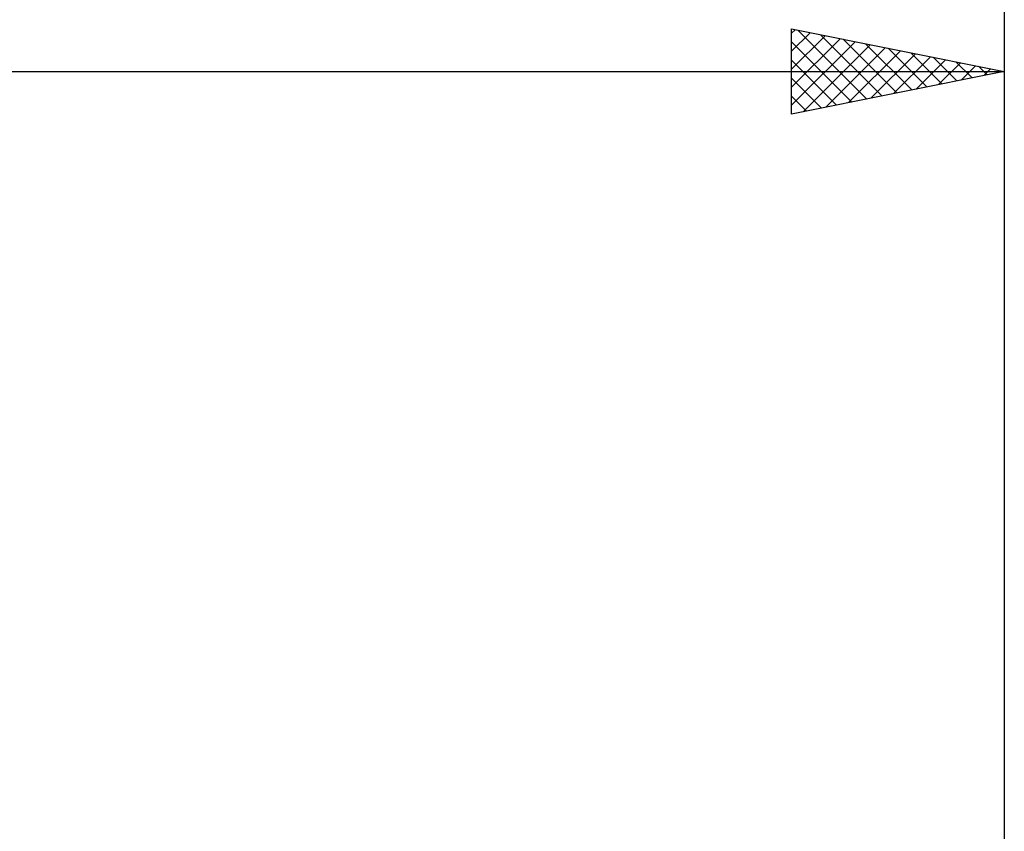
# Model space of a CAD drawing. Units: millimetres. Extents: x -85 to 99, y -64 to 64.
# Drawn here: x 25 to 48, y 14 to 33 of the extents above; entities that cross this region are included whole.
import ezdxf

# ---------------------------------------------------------------- set-up
doc = ezdxf.new("R2010")
doc.units = ezdxf.units.MM
doc.header["$LTSCALE"] = 7.55
doc.layers.add('2', color=7, linetype='CONTINUOUS')
doc.layers.add('SK2', color=7, linetype='CONTINUOUS')

msp = doc.modelspace()

# ---------------------------------------------------------------- linework, layer by layer
at = {"layer": '2', "color": 7, "linetype": 'CONTINUOUS', "lineweight": 25}
for p, q in [((43, 30.4), (43, 32.4)), ((43, 32.4), (48, 31.4)), ((43, 32.303), (43.081, 32.384)), ((43, 31.878), (43.435, 32.313)), ((43, 31.454), (43.788, 32.242)), ((43.149, 32.37), (44.766, 30.753)), ((43.679, 32.264), (45.119, 30.824)), ((48, 32.4), (48, 5.8)), ((43, 31.03), (44.142, 32.172)), ((43, 30.606), (44.495, 32.101)), ((43, 32.095), (44.412, 30.682)), ((43.273, 30.455), (44.849, 32.03)), ((43.804, 30.561), (45.202, 31.96)), ((44.209, 32.158), (45.473, 30.895)), ((44.74, 32.052), (45.826, 30.965)), ((45.27, 31.946), (46.18, 31.036)), ((44.334, 30.667), (45.556, 31.889)), ((44.864, 30.773), (45.909, 31.818)), ((45.395, 30.879), (46.263, 31.747)), ((45.8, 31.84), (46.534, 31.107)), ((46.331, 31.734), (46.887, 31.177)), ((43, 31.67), (44.059, 30.612)), ((45.925, 30.985), (46.617, 31.677)), ((46.455, 31.091), (46.97, 31.606)), ((46.861, 31.628), (47.241, 31.248)), ((46.986, 31.197), (47.324, 31.535)), ((47.391, 31.522), (47.594, 31.319)), ((0, 31.4), (48, 31.4)), ((48, 31.4), (43, 30.4)), ((47.516, 31.303), (47.677, 31.465)), ((47.922, 31.416), (47.948, 31.39)), ((43, 31.246), (43.705, 30.541)), ((43, 30.822), (43.352, 30.47))]:
    msp.add_line(p, q, dxfattribs=at)
at = {"layer": 'SK2', "color": 7, "linetype": 'CONTINUOUS', "lineweight": 25}
msp.add_line((48, 42.4), (48, 5.8), dxfattribs=at)

doc.saveas('drawing.dxf')
